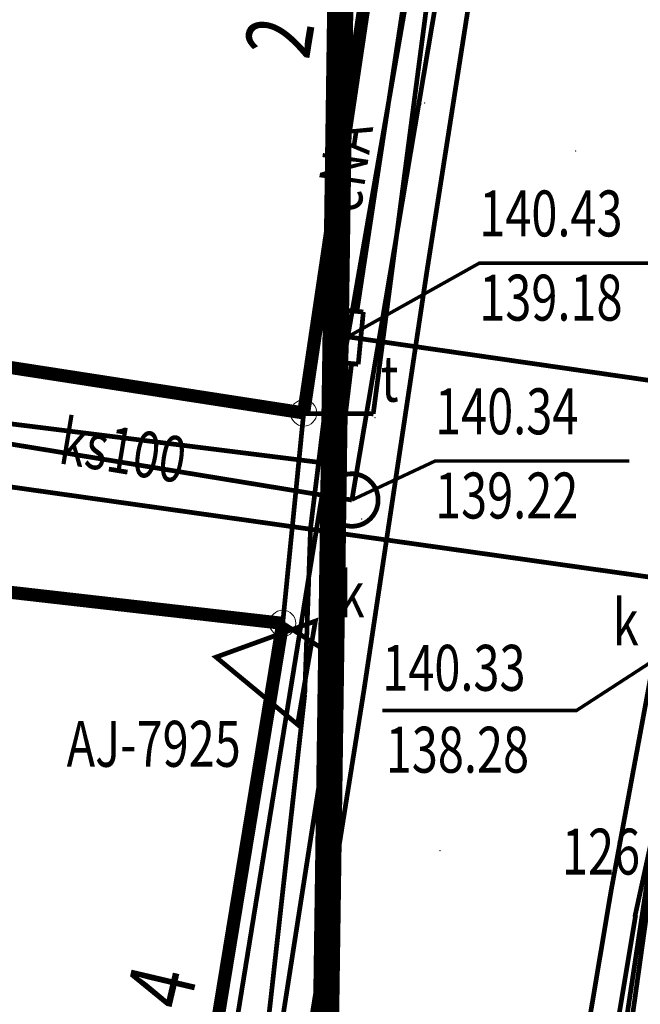
# Model space of a CAD drawing. Extents: x 4552602 to 4554253, y 5914497 to 5915850.
# Drawn here: x 4553484 to 4553496, y 5914698 to 5914717 of the extents above; entities that cross this region are included whole.
import ezdxf
from ezdxf.enums import TextEntityAlignment as Align

# ---------------------------------------------------------------- set-up
doc = ezdxf.new("R2010")
doc.units = 0
doc.header["$MEASUREMENT"] = 0
doc.linetypes.add('233', pattern=[3, 2, -0.4, 0.15, -0.45])
doc.layers.get('0').update_dxf_attribs({"lineweight": 13})
for name, color, linetype, lineweight in [('100DZIALKI_EWMAPA', 252, 'Continuous', 9), ('EADTD', 252, 'Continuous', 9), ('EBUPP', 252, 'Continuous', 9), ('SDRPK', 252, 'Continuous', 9), ('SZNPS', 252, 'Continuous', 9), ('UEEOO', 252, 'Continuous', 9), ('UEEPON', 252, 'Continuous', 9), ('UKKOA', 252, 'Continuous', 9), ('UKKOO', 252, 'Continuous', 9), ('UKKPA', 252, 'Continuous', 9), ('UKKPOR', 252, 'Continuous', 9), ('UTTOA', 252, 'Continuous', 9), ('UTTPA', 252, 'Continuous', 9), ('UTTPO', 252, 'Continuous', 9), ('UWWPO', 252, 'Continuous', 9), ('ZAKRES_OPRACOWANIA', 252, 'Continuous', 9)]:
    doc.layers.add(name, color=color, linetype=linetype, lineweight=lineweight)
doc.styles.add('STYL_ARIAL', font='simplex', dxfattribs={"width": 0.75, "oblique": 0.1})

# ---------------------------------------------------------------- blocks, each defined once
blk = doc.blocks.new('202')
at = {"color": 0}
blk.add_circle((0, 0), 0.25, dxfattribs=at)
blk.add_circle((0, 0), 0.25, dxfattribs=at)

msp = doc.modelspace()

# ---------------------------------------------------------------- linework, layer by layer
at = {"color": 0}
for p in [(4553491.3356, 5914715.5702, 140.3446), (4553491.4042, 5914715.5836, 140.1819), (4553494.2884, 5914714.674, 140.1975), (4553490.4268, 5914709.6631, 140.4077), (4553490.4578, 5914709.5914, 140.321), (4553490.2054, 5914707.6561, 140.3999), (4553492.7759, 5914707.6644, 140.4318), (4553489.7164, 5914705.022, 140.6199), (4553489.8136, 5914705.0393, 140.5103), (4553491.6971, 5914701.3346, 140.5809)]:
    msp.add_point(p, dxfattribs=at)
at = {"layer": '100DZIALKI_EWMAPA', "const_width": 0.09}
for points in [[(4553492.99, 5914644.69), (4553494.07, 5914653.11), (4553490.04, 5914653.31), (4553489.91, 5914653.68), (4553490.13, 5914655.18), (4553491.01, 5914662.99), (4553492.08, 5914669.94), (4553493.25, 5914677.93), (4553494.69, 5914686.74), (4553495.71, 5914687.15), (4553496.97, 5914695.47), (4553498.07, 5914702.87), (4553499.18, 5914712.99), (4553499.92, 5914720.09), (4553503.77, 5914744.87), (4553494.31, 5914744.55), (4553491.76, 5914727.6), (4553489.1, 5914709.68), (4553488.7, 5914705.67), (4553486.58, 5914692.74), (4553485.86, 5914687.94), (4553485.2, 5914683.51), (4553483.97, 5914675.26), (4553483.3, 5914670.77)], [(4553489.1, 5914709.68), (4553491.76, 5914727.6), (4553482.89, 5914729), (4553482.84, 5914728.69), (4553480.77, 5914710.97), (4553489.1, 5914709.68)], [(4553480.77, 5914710.97), (4553467.42, 5914712.92), (4553449.38, 5914715.29), (4553443.02, 5914716.2), (4553439.79, 5914709.27), (4553462.16, 5914707.18), (4553467.47, 5914707.29), (4553473.07, 5914707.45), (4553488.7, 5914705.67), (4553489.1, 5914709.68), (4553480.77, 5914710.97)], [(4553486.58, 5914692.74), (4553488.7, 5914705.67), (4553473.07, 5914707.45), (4553467.47, 5914707.29), (4553465.89, 5914695.81), (4553471.61, 5914694.86), (4553471.59, 5914694.67), (4553486.58, 5914692.74)]]:
    msp.add_lwpolyline(points, dxfattribs=at)
at = {"layer": '100DZIALKI_EWMAPA'}
for p in [(4553489.1, 5914709.68), (4553489.1, 5914709.68), (4553489.1, 5914709.68), (4553489.1, 5914709.68), (4553488.7, 5914705.67), (4553488.7, 5914705.67), (4553488.7, 5914705.67)]:
    msp.add_point(p, dxfattribs=at)
at = {"layer": 'EBUPP', "const_width": 0.25}
for points in [[(4553491.76, 5914727.6), (4553489.1, 5914709.68)], [(4553480.77, 5914710.97), (4553489.1, 5914709.68)], [(4553473.07, 5914707.45), (4553488.7, 5914705.67)], [(4553488.7, 5914705.67), (4553486.58, 5914692.74)]]:
    msp.add_lwpolyline(points, dxfattribs=at)
at = {"layer": 'SDRPK', "const_width": 0.09}
for points in [[(4553492.57, 5914726.02), (4553490.4268, 5914709.6631)], [(4553490.4268, 5914709.6631), (4553488.86, 5914709.67)], [(4553488.7, 5914705.67), (4553489.7164, 5914705.022)], [(4553489.7164, 5914705.022), (4553489.63, 5914704.1)], [(4553489.63, 5914704.1), (4553483.4858, 5914664.8036)], [(4553490.09, 5914663.93), (4553495.81, 5914701.8)]]:
    msp.add_lwpolyline(points, dxfattribs=at)
at = {"layer": 'SZNPS', "const_width": 0.09}
msp.add_lwpolyline([(4553488.9829, 5914703.7424), (4553489.3236, 5914705.7132), (4553487.4288, 5914705.0259), (4553488.9829, 5914703.7424)], dxfattribs=at)
at = {"layer": 'UEEPON', "const_width": 0.09}
for points in [[(4553490.12, 5914711.65), (4553491.42, 5914720.21)], [(4553499.4789, 5914718.6397), (4553495.4145, 5914700.0736)], [(4553489.23, 5914707.48), (4553489.61, 5914710.56)], [(4553489.78, 5914708.69), (4553490.01, 5914710.59)], [(4553481.05, 5914709.78), (4553489.78, 5914708.69)], [(4553489.12, 5914704.31), (4553489.23, 5914707.48)], [(4553487.53, 5914690.08), (4553489.12, 5914704.31)], [(4553495.4306, 5914700.1058), (4553494.4992, 5914694.5227)]]:
    msp.add_lwpolyline(points, dxfattribs=at)
at = {"layer": 'UKKOA', "const_width": 0.065}
for points in [[(4553490.02, 5914708.02), (4553491.6051, 5914708.7628), (4553495.3093, 5914708.7628)], [(4553496.37, 5914705.35), (4553494.3021, 5914704.0084), (4553490.5979, 5914704.0084)]]:
    msp.add_lwpolyline(points, dxfattribs=at)
at = {"layer": 'UKKPA', "const_width": 0.09}
msp.add_lwpolyline([(4553490.02, 5914708.52), (4553490.0374, 5914708.5197), (4553490.0549, 5914708.5188), (4553490.0723, 5914708.5173), (4553490.0896, 5914708.5151), (4553490.1068, 5914708.5124), (4553490.124, 5914708.5091), (4553490.141, 5914708.5051), (4553490.1578, 5914708.5006), (4553490.1745, 5914708.4955), (4553490.191, 5914708.4898), (4553490.2073, 5914708.4836), (4553490.2234, 5914708.4768), (4553490.2392, 5914708.4694), (4553490.2547, 5914708.4615), (4553490.27, 5914708.453), (4553490.285, 5914708.444), (4553490.2996, 5914708.4345), (4553490.3139, 5914708.4245), (4553490.3278, 5914708.414), (4553490.3414, 5914708.403), (4553490.3546, 5914708.3916), (4553490.3673, 5914708.3797), (4553490.3797, 5914708.3673), (4553490.3916, 5914708.3546), (4553490.403, 5914708.3414), (4553490.414, 5914708.3278), (4553490.4245, 5914708.3139), (4553490.4345, 5914708.2996), (4553490.444, 5914708.285), (4553490.453, 5914708.27), (4553490.4615, 5914708.2547), (4553490.4694, 5914708.2392), (4553490.4768, 5914708.2234), (4553490.4836, 5914708.2073), (4553490.4898, 5914708.191), (4553490.4955, 5914708.1745), (4553490.5006, 5914708.1578), (4553490.5051, 5914708.141), (4553490.5091, 5914708.124), (4553490.5124, 5914708.1068), (4553490.5151, 5914708.0896), (4553490.5173, 5914708.0723), (4553490.5188, 5914708.0549), (4553490.5197, 5914708.0374), (4553490.52, 5914708.02), (4553490.5197, 5914708.0026), (4553490.5188, 5914707.9851), (4553490.5173, 5914707.9677), (4553490.5151, 5914707.9504), (4553490.5124, 5914707.9332), (4553490.5091, 5914707.916), (4553490.5051, 5914707.899), (4553490.5006, 5914707.8822), (4553490.4955, 5914707.8655), (4553490.4898, 5914707.849), (4553490.4836, 5914707.8327), (4553490.4768, 5914707.8166), (4553490.4694, 5914707.8008), (4553490.4615, 5914707.7853), (4553490.453, 5914707.77), (4553490.444, 5914707.755), (4553490.4345, 5914707.7404), (4553490.4245, 5914707.7261), (4553490.414, 5914707.7122), (4553490.403, 5914707.6986), (4553490.3916, 5914707.6854), (4553490.3797, 5914707.6727), (4553490.3673, 5914707.6603), (4553490.3546, 5914707.6484), (4553490.3414, 5914707.637), (4553490.3278, 5914707.626), (4553490.3139, 5914707.6155), (4553490.2996, 5914707.6055), (4553490.285, 5914707.596), (4553490.27, 5914707.587), (4553490.2547, 5914707.5785), (4553490.2392, 5914707.5706), (4553490.2234, 5914707.5632), (4553490.2073, 5914707.5564), (4553490.191, 5914707.5502), (4553490.1745, 5914707.5445), (4553490.1578, 5914707.5394), (4553490.141, 5914707.5349), (4553490.124, 5914707.5309), (4553490.1068, 5914707.5276), (4553490.0896, 5914707.5249), (4553490.0723, 5914707.5227), (4553490.0549, 5914707.5212), (4553490.0374, 5914707.5203), (4553490.02, 5914707.52), (4553490.0026, 5914707.5203), (4553489.9851, 5914707.5212), (4553489.9677, 5914707.5227), (4553489.9504, 5914707.5249), (4553489.9332, 5914707.5276), (4553489.916, 5914707.5309), (4553489.899, 5914707.5349), (4553489.8822, 5914707.5394), (4553489.8655, 5914707.5445), (4553489.849, 5914707.5502), (4553489.8327, 5914707.5564), (4553489.8166, 5914707.5632), (4553489.8008, 5914707.5706), (4553489.7853, 5914707.5785), (4553489.77, 5914707.587), (4553489.755, 5914707.596), (4553489.7404, 5914707.6055), (4553489.7261, 5914707.6155), (4553489.7122, 5914707.626), (4553489.6986, 5914707.637), (4553489.6854, 5914707.6484), (4553489.6727, 5914707.6603), (4553489.6603, 5914707.6727), (4553489.6484, 5914707.6854), (4553489.637, 5914707.6986), (4553489.626, 5914707.7122), (4553489.6155, 5914707.7261), (4553489.6055, 5914707.7404), (4553489.596, 5914707.755), (4553489.587, 5914707.77), (4553489.5785, 5914707.7853), (4553489.5706, 5914707.8008), (4553489.5632, 5914707.8166), (4553489.5564, 5914707.8327), (4553489.5502, 5914707.849), (4553489.5445, 5914707.8655), (4553489.5394, 5914707.8822), (4553489.5349, 5914707.899), (4553489.5309, 5914707.916), (4553489.5276, 5914707.9332), (4553489.5249, 5914707.9504), (4553489.5227, 5914707.9677), (4553489.5212, 5914707.9851), (4553489.5203, 5914708.0026), (4553489.52, 5914708.02), (4553489.5203, 5914708.0374), (4553489.5212, 5914708.0549), (4553489.5227, 5914708.0723), (4553489.5249, 5914708.0896), (4553489.5276, 5914708.1068), (4553489.5309, 5914708.124), (4553489.5349, 5914708.141), (4553489.5394, 5914708.1578), (4553489.5445, 5914708.1745), (4553489.5502, 5914708.191), (4553489.5564, 5914708.2073), (4553489.5632, 5914708.2234), (4553489.5706, 5914708.2392), (4553489.5785, 5914708.2547), (4553489.587, 5914708.27), (4553489.596, 5914708.285), (4553489.6055, 5914708.2996), (4553489.6155, 5914708.3139), (4553489.626, 5914708.3278), (4553489.637, 5914708.3414), (4553489.6484, 5914708.3546), (4553489.6603, 5914708.3673), (4553489.6727, 5914708.3797), (4553489.6854, 5914708.3916), (4553489.6986, 5914708.403), (4553489.7122, 5914708.414), (4553489.7261, 5914708.4245), (4553489.7404, 5914708.4345), (4553489.755, 5914708.444), (4553489.77, 5914708.453), (4553489.7853, 5914708.4615), (4553489.8008, 5914708.4694), (4553489.8166, 5914708.4768), (4553489.8327, 5914708.4836), (4553489.849, 5914708.4898), (4553489.8655, 5914708.4955), (4553489.8822, 5914708.5006), (4553489.899, 5914708.5051), (4553489.916, 5914708.5091), (4553489.9332, 5914708.5124), (4553489.9504, 5914708.5151), (4553489.9677, 5914708.5173), (4553489.9851, 5914708.5188), (4553490.02, 5914708.52)], dxfattribs=at)
at = {"layer": 'UKKPOR', "const_width": 0.09}
for points in [[(4553490.02, 5914708.02), (4553494.54, 5914734.77)], [(4553490.02, 5914708.02), (4553482.82, 5914709.2)], [(4553493.77, 5914686.73), (4553496.37, 5914705.35)]]:
    msp.add_lwpolyline(points, dxfattribs=at)
at = {"layer": 'UTTOA', "const_width": 0.065}
msp.add_lwpolyline([(4553489.94, 5914711.13), (4553492.448, 5914712.5338), (4553496.1522, 5914712.5338)], dxfattribs=at)
at = {"layer": 'UTTPA', "const_width": 0.09}
for points in [[(4553489.74, 5914711.652), (4553489.6424, 5914710.6568)], [(4553490.2376, 5914711.6032), (4553489.74, 5914711.652)], [(4553490.14, 5914710.608), (4553490.2376, 5914711.6032)], [(4553489.6424, 5914710.6568), (4553490.14, 5914710.608)]]:
    msp.add_lwpolyline(points, dxfattribs=at)
at = {"layer": 'UTTPO', "const_width": 0.09}
for points in [[(4553491.91, 5914722.43), (4553489.94, 5914711.13)], [(4553491.45, 5914712.38), (4553492.81, 5914721.05)], [(4553490.25, 5914704.4), (4553491.45, 5914712.38)], [(4553487.17, 5914694.06), (4553489.94, 5914711.13)], [(4553501.51, 5914709.46), (4553489.94, 5914711.13)], [(4553488.89, 5914695.88), (4553490.25, 5914704.4)]]:
    msp.add_lwpolyline(points, dxfattribs=at)
at = {"layer": 'UWWPO', "const_width": 0.09}
for points in [[(4553496.06, 5914706.5), (4553478.55, 5914708.97)], [(4553494.96, 5914700.56), (4553496.06, 5914706.5)], [(4553492.8, 5914687.69), (4553494.96, 5914700.56)]]:
    msp.add_lwpolyline(points, dxfattribs=at)
at = {"layer": 'ZAKRES_OPRACOWANIA', "color": 3, "linetype": '233', "const_width": 0.5}
msp.add_lwpolyline([(4553489.3118, 5914682.8254), (4553490.0148, 5914732.9024), (4553556.895, 5914729.805), (4553555.109, 5914680.1196), (4553489.3118, 5914682.8254)], dxfattribs=at)

# ---------------------------------------------------------------- block references
at = {"layer": '100DZIALKI_EWMAPA'}
for p in [(4553489.1, 5914709.68), (4553489.1, 5914709.68), (4553489.1, 5914709.68), (4553489.1, 5914709.68), (4553488.7, 5914705.67), (4553488.7, 5914705.67), (4553488.7, 5914705.67)]:
    msp.add_blockref('202', p, dxfattribs=at)

# ---------------------------------------------------------------- texts
at = {"layer": 'EADTD', "style": 'STYL_ARIAL', "oblique": 15, "width": 0.75}
for s, rotation, p in [('2', 80.7067, (4553489.5842, 5914716.3254)), ('4', 76.7595, (4553487.2899, 5914698.1636))]:
    msp.add_text(s, height=1.25, rotation=rotation, dxfattribs=at).set_placement(p, align=Align.BOTTOM_LEFT)
at = {"layer": 'SZNPS', "style": 'STYL_ARIAL', "oblique": 15, "width": 0.75}
for s, p in [('AJ-7925', (4553487.9002, 5914703.8114)), ('126.-43', (4553497.069, 5914701.7571))]:
    msp.add_text(s, height=0.875, dxfattribs=at).set_placement(p, align=Align.TOP_RIGHT)
at = {"layer": 'UEEOO', "style": 'STYL_ARIAL', "oblique": 15, "width": 0.75}
msp.add_text('eNA', height=0.875, rotation=81.38, dxfattribs=at).set_placement((4553490.5725, 5914714.2551), align=Align.BOTTOM_CENTER)
at = {"layer": 'UKKOA', "style": 'STYL_ARIAL', "oblique": 15, "width": 0.75}
for s, p in [('140.34', (4553491.6051, 5914708.9998)), ('139.22', (4553491.6051, 5914707.3949)), ('140.33', (4553490.5979, 5914704.111)), ('138.28', (4553490.6651, 5914702.5501))]:
    msp.add_text(s, height=0.875, dxfattribs=at).set_placement(p, align=Align.BOTTOM_LEFT)
msp.add_text('k', height=0.875, dxfattribs=at).set_placement((4553489.768, 5914706.6617), align=Align.TOP_LEFT)
msp.add_text('k', height=0.875, dxfattribs=at).set_placement((4553495.4886, 5914704.9788), align=Align.BOTTOM_RIGHT)
at = {"layer": 'UKKOO', "style": 'STYL_ARIAL', "oblique": 15, "width": 0.75}
msp.add_text('ks100', height=0.875, rotation=350.69, dxfattribs=at).set_placement((4553485.5402, 5914708.2611), align=Align.BOTTOM_CENTER)
at = {"layer": 'UTTOA', "style": 'STYL_ARIAL', "oblique": 15, "width": 0.75}
for s, p in [('140.43', (4553492.448, 5914712.7708)), ('139.18', (4553492.448, 5914711.1659)), ('t', (4553490.5713, 5914709.6205))]:
    msp.add_text(s, height=0.875, dxfattribs=at).set_placement(p, align=Align.BOTTOM_LEFT)

doc.saveas('drawing.dxf')
